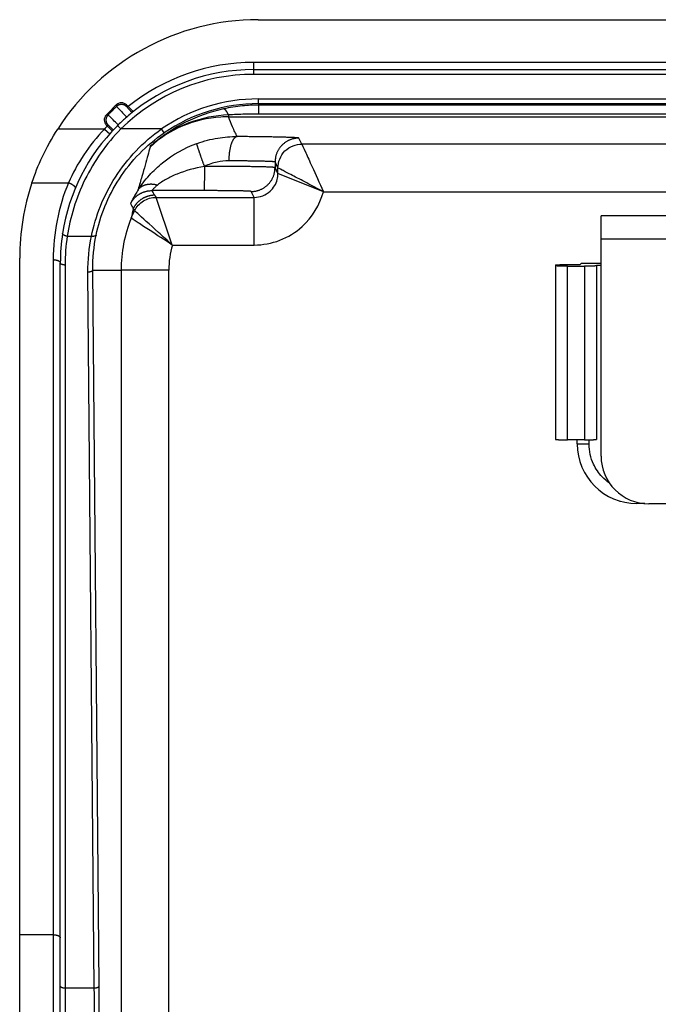
# Model space of a CAD drawing. Extents: x 2100 to 4200, y -2034 to -581.
# Drawn here: x 2696 to 2723, y -786 to -745 of the extents above; entities that cross this region are included whole.
import ezdxf

# ---------------------------------------------------------------- set-up
doc = ezdxf.new("R2010")
doc.units = 0
doc.header["$LTSCALE"] = 30
doc.layers.add('1', color=7, linetype='CONTINUOUS')

msp = doc.modelspace()

# ---------------------------------------------------------------- linework, layer by layer
at = {"layer": '1', "color": 7, "linetype": 'Continuous'}
for p, q in [((2706.043, -744.663), (2887.663, -744.663)), ((2705.853, -746.755), (2705.853, -746.455)), ((2796.161, -746.455), (2705.853, -746.455)), ((2705.853, -746.755), (2887.853, -746.755)), ((2705.853, -746.955), (2705.853, -746.755)), ((2887.853, -746.955), (2705.853, -746.955)), ((2700.592, -748.305), (2700.524, -748.237)), ((2706.053, -747.984), (2887.653, -747.984)), ((2706.053, -748.184), (2706.053, -747.984)), ((2706.053, -748.184), (2706.053, -748.245)), ((2706.053, -748.184), (2887.653, -748.184)), ((2706.053, -748.245), (2706.053, -748.623)), ((2704.797, -748.655), (2704.797, -748.737)), ((2704.797, -748.737), (2888.909, -748.737)), ((2699.676, -749.081), (2699.713, -749.119)), ((2700.288, -749.245), (2700.148, -749.103)), ((2699.595, -749.249), (2697.635, -749.249)), ((2699.595, -749.249), (2699.818, -749.449)), ((2701.989, -749.245), (2700.288, -749.245)), ((2702.102, -749.41), (2701.989, -749.245)), ((2707.872, -749.877), (2707.749, -749.63)), ((2725.608, -749.877), (2707.872, -749.877)), ((2706.749, -750.63), (2706.749, -750.867)), ((2706.872, -750.877), (2706.749, -750.63)), ((2703.801, -750.815), (2703.788, -750.815)), ((2706.872, -751.113), (2706.749, -750.867)), ((2708.773, -751.876), (2706.872, -751.113)), ((2696.557, -751.499), (2698.09, -751.499)), ((2703.784, -751.832), (2701.582, -751.831)), ((2705.872, -752.114), (2705.749, -751.867)), ((2708.773, -751.876), (2725.594, -751.876)), ((2702.442, -754.113), (2701.758, -752.114)), ((2701.758, -752.114), (2705.872, -752.114)), ((2705.872, -754.113), (2705.872, -752.114)), ((2720.416, -753.865), (2720.416, -752.883)), ((2724.543, -752.883), (2720.416, -752.883)), ((2698.038, -753.745), (2699.053, -753.745)), ((2720.416, -762.966), (2720.416, -753.865)), ((2724.561, -753.865), (2720.416, -753.865)), ((2702.442, -754.113), (2705.872, -754.113)), ((2696.043, -783.04), (2696.043, -754.663)), ((2697.446, -754.728), (2697.446, -783.04)), ((2697.746, -785.196), (2697.746, -754.863)), ((2719.583, -754.893), (2719.553, -754.923)), ((2720.416, -754.886), (2719.983, -754.886)), ((2697.946, -754.953), (2697.946, -785.286)), ((2699.17, -785.286), (2698.905, -755.253)), ((2699.37, -785.196), (2699.105, -755.163)), ((2699.105, -755.163), (2700.293, -755.163)), ((2702.293, -755.163), (2700.293, -755.163)), ((2700.293, -755.163), (2700.293, -786.636)), ((2702.293, -786.636), (2702.293, -755.163)), ((2718.508, -754.948), (2718.508, -754.989)), ((2718.508, -754.989), (2718.508, -762.272)), ((2719.008, -762.281), (2719.008, -754.998)), ((2719.008, -754.998), (2719.722, -754.998)), ((2719.722, -754.998), (2719.722, -762.281)), ((2720.222, -754.958), (2720.416, -754.958)), ((2720.222, -754.958), (2720.222, -754.989)), ((2720.222, -754.989), (2720.222, -762.272)), ((2719.722, -762.281), (2719.008, -762.281)), ((2719.418, -762.457), (2719.418, -762.281)), ((2719.918, -762.466), (2719.918, -762.28)), ((2721.918, -764.901), (2721.918, -764.957)), ((2722.251, -764.957), (2721.918, -764.957)), ((2728.786, -764.966), (2722.416, -764.966)), ((2722.416, -764.966), (2722.416, -764.966)), ((2697.446, -783.04), (2696.043, -783.04)), ((2696.043, -787.54), (2696.043, -783.04)), ((2697.446, -783.04), (2697.446, -787.481)), ((2697.746, -787.482), (2697.746, -785.196)), ((2699.17, -785.286), (2697.946, -785.286)), ((2697.946, -785.286), (2697.946, -787.485))]:
    msp.add_line(p, q, dxfattribs=at)
for points in [[(2700.522, -748.308), (2700.512, -748.298, 0.012524), (2700.501, -748.289, 0.011919), (2700.49, -748.28, 0.011747), (2700.478, -748.272, 0.012221), (2700.465, -748.263, 0.012445), (2700.452, -748.256, 0.01259), (2700.439, -748.249, 0.012684), (2700.424, -748.243, 0.012876), (2700.41, -748.237, 0.012979), (2700.395, -748.232, 0.013113), (2700.379, -748.228, 0.013179), (2700.364, -748.225, 0.01327), (2700.348, -748.223, 0.01332), (2700.332, -748.221, 0.013386), (2700.316, -748.22, 0.013376), (2700.299, -748.22, 0.013313), (2700.283, -748.221, 0.013387), (2700.267, -748.223, 0.013553), (2700.252, -748.226, 0.013207), (2700.236, -748.23, 0.012408), (2700.221, -748.234, 0.013358), (2700.206, -748.239, 0.015374), (2700.191, -748.245, 0.012082), (2700.178, -748.251, 0.00522), (2700.166, -748.257, 0.015853), (2700.151, -748.266, 0.02655), (2700.131, -748.281, 0.013577), (2700.106, -748.301, 0.007452)], [(2699.741, -748.661), (2699.732, -748.672, 0.012607), (2699.723, -748.683, 0.01199), (2699.714, -748.695, 0.011815), (2699.706, -748.707, 0.012299), (2699.698, -748.72, 0.012527), (2699.691, -748.733, 0.012674), (2699.684, -748.747, 0.01277), (2699.678, -748.762, 0.012967), (2699.673, -748.777, 0.013071), (2699.669, -748.792, 0.013208), (2699.665, -748.808, 0.013276), (2699.662, -748.823, 0.013369), (2699.66, -748.839, 0.01342), (2699.659, -748.856, 0.013487), (2699.659, -748.872, 0.013476), (2699.659, -748.888, 0.013413), (2699.661, -748.904, 0.013487), (2699.663, -748.92, 0.013652), (2699.667, -748.936, 0.013304), (2699.671, -748.952, 0.012499), (2699.675, -748.967, 0.013453), (2699.681, -748.982, 0.015475), (2699.688, -748.996, 0.012166), (2699.694, -749.01, 0.005269), (2699.701, -749.022, 0.015948), (2699.71, -749.036, 0.026698), (2699.725, -749.055, 0.01366), (2699.747, -749.08, 0.007501)], [(2704.797, -748.655), (2704.789, -748.639, 0.002775), (2704.782, -748.623, 0.002874), (2704.774, -748.608, 0.003013), (2704.766, -748.593, 0.003204), (2704.758, -748.579, 0.003406), (2704.751, -748.565, 0.003615), (2704.743, -748.552, 0.003853), (2704.735, -748.539, 0.004116), (2704.728, -748.527, 0.004415), (2704.72, -748.515, 0.00474), (2704.712, -748.504, 0.005113), (2704.705, -748.493, 0.005518), (2704.697, -748.483, 0.005996), (2704.69, -748.473, 0.006525), (2704.683, -748.464, 0.00712), (2704.675, -748.456, 0.007737), (2704.668, -748.448, 0.008585), (2704.661, -748.441, 0.009636), (2704.654, -748.435, 0.01041), (2704.647, -748.429, 0.010746), (2704.64, -748.424, 0.013076), (2704.633, -748.419, 0.01741), (2704.627, -748.416, 0.015125), (2704.62, -748.412, 0.005935), (2704.615, -748.41, 0.023781), (2704.608, -748.408, 0.049157), (2704.598, -748.407, 0.027829), (2704.585, -748.406, 0.015589)], [(2703.788, -750.815), (2703.772, -750.77, -0.000284), (2703.756, -750.725, -0.000271), (2703.739, -750.679, -0.000269), (2703.723, -750.632, -0.000284), (2703.706, -750.586, -0.000295), (2703.69, -750.539, -0.000306), (2703.673, -750.492, -0.000318), (2703.657, -750.446, -0.000335), (2703.641, -750.4, -0.000353), (2703.625, -750.355, -0.000375), (2703.61, -750.31, -0.0004), (2703.595, -750.267, -0.00043), (2703.581, -750.226, -0.000467), (2703.568, -750.186, -0.00051), (2703.555, -750.147, -0.000561), (2703.543, -750.111, -0.00062), (2703.531, -750.077, -0.000703), (2703.521, -750.045, -0.000811), (2703.511, -750.015, -0.000921), (2703.502, -749.988, -0.001011), (2703.495, -749.964, -0.001303), (2703.488, -749.942, -0.001876), (2703.482, -749.922, -0.00194), (2703.477, -749.905, -0.001007), (2703.473, -749.892, -0.003653), (2703.47, -749.879, -0.012141), (2703.468, -749.868, -0.015461), (2703.467, -749.857, -0.016246)], [(2705.163, -749.565), (2705.146, -749.567, 0.035785), (2705.129, -749.572, 0.032511), (2705.112, -749.578, 0.029805), (2705.094, -749.588, 0.028355), (2705.077, -749.6, 0.025779), (2705.059, -749.614, 0.023136), (2705.042, -749.632, 0.02046), (2705.024, -749.652, 0.01831), (2705.007, -749.675, 0.0162), (2704.99, -749.701, 0.014502), (2704.974, -749.73, 0.012916), (2704.958, -749.761, 0.011655), (2704.942, -749.795, 0.010508), (2704.927, -749.831, 0.009593), (2704.913, -749.87, 0.008737), (2704.9, -749.911, 0.008016), (2704.887, -749.953, 0.007458), (2704.875, -749.998, 0.007049), (2704.865, -750.044, 0.006442), (2704.855, -750.091, 0.005743), (2704.846, -750.138, 0.005884), (2704.838, -750.188, 0.006454), (2704.831, -750.239, 0.004873), (2704.825, -750.287, 0.00208), (2704.82, -750.331, 0.006136), (2704.816, -750.387, 0.009867), (2704.813, -750.472, 0.004947), (2704.81, -750.582, 0.002704)], [(2707.749, -749.63), (2707.745, -749.628, 0.172739), (2707.735, -749.625, 0.036732), (2707.718, -749.622, 0.014845), (2707.696, -749.619, 0.008317), (2707.667, -749.617, 0.005165), (2707.633, -749.614, 0.003562), (2707.591, -749.611, 0.002574), (2707.543, -749.609, 0.00198), (2707.489, -749.606, 0.001554), (2707.428, -749.603, 0.001268), (2707.36, -749.601, 0.001046), (2707.287, -749.598, 0.000888), (2707.207, -749.596, 0.000759), (2707.121, -749.593, 0.000663), (2707.03, -749.591, 0.00058), (2706.932, -749.588, 0.000514), (2706.83, -749.586, 0.000464), (2706.722, -749.584, 0.000427), (2706.61, -749.582, 0.000378), (2706.493, -749.58, 0.000327), (2706.373, -749.578, 0.00033), (2706.248, -749.576, 0.000356), (2706.116, -749.574, 0.000257), (2705.989, -749.573, 0.000099), (2705.873, -749.572, 0.000323), (2705.72, -749.57, 0.000498), (2705.48, -749.568, 0.000233), (2705.163, -749.565, 0.000122)], [(2707.749, -749.63), (2707.701, -749.631, 0.012801), (2707.653, -749.635, 0.012154), (2707.604, -749.641, 0.011972), (2707.554, -749.649, 0.012479), (2707.505, -749.66, 0.012718), (2707.455, -749.674, 0.012873), (2707.405, -749.691, 0.012975), (2707.356, -749.711, 0.013182), (2707.308, -749.733, 0.013292), (2707.26, -749.758, 0.013436), (2707.213, -749.786, 0.013508), (2707.168, -749.816, 0.013606), (2707.124, -749.85, 0.013661), (2707.082, -749.885, 0.013731), (2707.042, -749.923, 0.013721), (2707.004, -749.963, 0.013658), (2706.968, -750.005, 0.013731), (2706.935, -750.049, 0.013897), (2706.904, -750.095, 0.013543), (2706.877, -750.141, 0.012726), (2706.851, -750.189, 0.013686), (2706.829, -750.238, 0.015726), (2706.81, -750.288, 0.012377), (2706.793, -750.336, 0.005392), (2706.779, -750.38, 0.016187), (2706.768, -750.436, 0.027069), (2706.758, -750.52, 0.01387), (2706.749, -750.63, 0.007626)], [(2706.749, -750.63), (2706.746, -750.628, 0.172712), (2706.738, -750.626, 0.036713), (2706.726, -750.624, 0.014836), (2706.709, -750.622, 0.008312), (2706.688, -750.62, 0.005161), (2706.662, -750.618, 0.00356), (2706.63, -750.616, 0.002572), (2706.595, -750.614, 0.001979), (2706.554, -750.612, 0.001553), (2706.508, -750.61, 0.001267), (2706.458, -750.608, 0.001046), (2706.402, -750.606, 0.000887), (2706.342, -750.604, 0.000758), (2706.278, -750.602, 0.000663), (2706.209, -750.601, 0.00058), (2706.137, -750.599, 0.000514), (2706.06, -750.597, 0.000463), (2705.979, -750.596, 0.000426), (2705.894, -750.594, 0.000378), (2705.807, -750.593, 0.000327), (2705.717, -750.591, 0.00033), (2705.623, -750.59, 0.000356), (2705.524, -750.588, 0.000257), (2705.429, -750.587, 0.000099), (2705.342, -750.586, 0.000322), (2705.227, -750.585, 0.000497), (2705.047, -750.584, 0.000233), (2704.81, -750.582, 0.000122)], [(2703.784, -751.832), (2703.785, -751.83, 0.122641), (2703.786, -751.826, 0.025814), (2703.786, -751.819, 0.010791), (2703.787, -751.81, 0.006263), (2703.788, -751.798, 0.00395), (2703.789, -751.783, 0.002753), (2703.79, -751.765, 0.002005), (2703.791, -751.745, 0.00156), (2703.792, -751.722, 0.001233), (2703.792, -751.696, 0.001016), (2703.793, -751.667, 0.000845), (2703.794, -751.636, 0.000724), (2703.795, -751.602, 0.000625), (2703.795, -751.565, 0.000551), (2703.796, -751.527, 0.000488), (2703.797, -751.486, 0.000437), (2703.797, -751.443, 0.000399), (2703.798, -751.399, 0.000371), (2703.799, -751.353, 0.000335), (2703.799, -751.306, 0.000295), (2703.799, -751.258, 0.0003), (2703.8, -751.209, 0.000326), (2703.8, -751.158, 0.000245), (2703.801, -751.109, 0.000104), (2703.801, -751.065, 0.000306), (2703.801, -751.009, 0.000489), (2703.801, -750.925, 0.000244), (2703.801, -750.815, 0.000133)], [(2706.749, -750.867), (2706.744, -750.864, 0.184976), (2706.733, -750.862, 0.031846), (2706.714, -750.859, 0.01242), (2706.688, -750.857, 0.006966), (2706.654, -750.854, 0.004303), (2706.613, -750.852, 0.00296), (2706.563, -750.849, 0.002135), (2706.505, -750.846, 0.001648), (2706.439, -750.844, 0.001295), (2706.365, -750.841, 0.001062), (2706.283, -750.839, 0.000879), (2706.193, -750.837, 0.00075), (2706.095, -750.834, 0.000646), (2705.991, -750.832, 0.000568), (2705.879, -750.83, 0.000501), (2705.762, -750.828, 0.000448), (2705.639, -750.826, 0.000408), (2705.51, -750.825, 0.000379), (2705.377, -750.823, 0.00034), (2705.241, -750.822, 0.000299), (2705.102, -750.82, 0.000304), (2704.958, -750.819, 0.00033), (2704.809, -750.818, 0.000246), (2704.668, -750.817, 0.000104), (2704.539, -750.817, 0.000308), (2704.375, -750.816, 0.000489), (2704.126, -750.815, 0.000243), (2703.801, -750.815, 0.000132)], [(2705.749, -751.867), (2705.796, -751.866, 0.012802), (2705.845, -751.862, 0.012154), (2705.894, -751.856, 0.011972), (2705.943, -751.848, 0.012479), (2705.993, -751.836, 0.012718), (2706.043, -751.822, 0.012873), (2706.092, -751.806, 0.012975), (2706.141, -751.786, 0.013182), (2706.19, -751.764, 0.013291), (2706.238, -751.739, 0.013436), (2706.285, -751.711, 0.013508), (2706.33, -751.68, 0.013606), (2706.374, -751.647, 0.01366), (2706.416, -751.612, 0.01373), (2706.456, -751.574, 0.013721), (2706.494, -751.534, 0.013657), (2706.529, -751.492, 0.013731), (2706.563, -751.448, 0.013896), (2706.593, -751.402, 0.013543), (2706.621, -751.356, 0.012726), (2706.646, -751.308, 0.013686), (2706.668, -751.259, 0.015725), (2706.688, -751.209, 0.012376), (2706.705, -751.16, 0.005392), (2706.718, -751.117, 0.016186), (2706.73, -751.061, 0.027068), (2706.74, -750.977, 0.013869), (2706.749, -750.867, 0.007625)], [(2698.09, -751.499), (2698.105, -751.504, -0.006078), (2698.12, -751.509, -0.005639), (2698.135, -751.515, -0.005505), (2698.15, -751.522, -0.005785), (2698.165, -751.529, -0.005941), (2698.181, -751.536, -0.006088), (2698.196, -751.544, -0.00624), (2698.211, -751.552, -0.006494), (2698.226, -751.561, -0.006742), (2698.241, -751.57, -0.00706), (2698.255, -751.579, -0.007404), (2698.269, -751.588, -0.007823), (2698.282, -751.598, -0.008306), (2698.294, -751.608, -0.008873), (2698.306, -751.618, -0.009517), (2698.317, -751.629, -0.010208), (2698.327, -751.639, -0.011167), (2698.336, -751.649, -0.012338), (2698.344, -751.659, -0.013308), (2698.351, -751.669, -0.013811), (2698.357, -751.678, -0.016441), (2698.361, -751.688, -0.021154), (2698.365, -751.697, -0.019109), (2698.368, -751.705, -0.009366), (2698.371, -751.713, -0.028465), (2698.371, -751.722, -0.056817), (2698.37, -751.734, -0.033493), (2698.367, -751.749, -0.019396)], [(2701.008, -751.798), (2701.022, -751.778, -0.013073), (2701.038, -751.759, -0.012684), (2701.055, -751.74, -0.012493), (2701.073, -751.722, -0.012637), (2701.092, -751.704, -0.012604), (2701.113, -751.687, -0.012495), (2701.134, -751.672, -0.012327), (2701.157, -751.656, -0.012192), (2701.181, -751.642, -0.011983), (2701.205, -751.629, -0.011781), (2701.231, -751.617, -0.011523), (2701.258, -751.606, -0.011275), (2701.285, -751.596, -0.011001), (2701.314, -751.586, -0.010749), (2701.343, -751.578, -0.010433), (2701.373, -751.572, -0.0101), (2701.404, -751.566, -0.009886), (2701.435, -751.561, -0.009774), (2701.467, -751.558, -0.009247), (2701.499, -751.556, -0.00845), (2701.531, -751.554, -0.008969), (2701.564, -751.554, -0.010207), (2701.598, -751.556, -0.007678), (2701.63, -751.558, -0.002969), (2701.659, -751.56, -0.010127), (2701.697, -751.565, -0.016508), (2701.754, -751.576, -0.007997), (2701.828, -751.592, -0.004253)], [(2700.695, -752.369), (2700.712, -752.338, -0.008969), (2700.73, -752.308, -0.00875), (2700.749, -752.278, -0.008682), (2700.769, -752.249, -0.008858), (2700.79, -752.22, -0.008943), (2700.813, -752.192, -0.008991), (2700.837, -752.165, -0.009024), (2700.861, -752.138, -0.009091), (2700.887, -752.112, -0.009127), (2700.914, -752.087, -0.009173), (2700.942, -752.063, -0.009194), (2700.971, -752.039, -0.009222), (2701.001, -752.017, -0.009243), (2701.032, -751.996, -0.009273), (2701.063, -751.976, -0.009257), (2701.096, -751.958, -0.009208), (2701.128, -751.94, -0.009273), (2701.162, -751.924, -0.009424), (2701.196, -751.909, -0.009171), (2701.23, -751.895, -0.008594), (2701.265, -751.883, -0.009364), (2701.3, -751.872, -0.010964), (2701.336, -751.862, -0.008476), (2701.371, -751.854, -0.003311), (2701.402, -751.847, -0.011519), (2701.442, -751.841, -0.019567), (2701.502, -751.836, -0.009788), (2701.582, -751.831, -0.005278)], [(2701.702, -752.027), (2701.666, -752.027, 0.009166), (2701.631, -752.029, 0.008932), (2701.595, -752.033, 0.00886), (2701.559, -752.037, 0.009048), (2701.523, -752.043, 0.009138), (2701.486, -752.05, 0.00919), (2701.45, -752.059, 0.009225), (2701.414, -752.069, 0.009297), (2701.379, -752.081, 0.009335), (2701.343, -752.093, 0.009384), (2701.308, -752.108, 0.009408), (2701.273, -752.123, 0.009438), (2701.239, -752.14, 0.009459), (2701.206, -752.159, 0.00949), (2701.173, -752.178, 0.009475), (2701.141, -752.199, 0.009425), (2701.11, -752.221, 0.00949), (2701.08, -752.244, 0.009643), (2701.051, -752.268, 0.009386), (2701.022, -752.293, 0.008797), (2700.995, -752.319, 0.009579), (2700.969, -752.346, 0.011207), (2700.944, -752.375, 0.008671), (2700.92, -752.403, 0.003404), (2700.9, -752.428, 0.011764), (2700.877, -752.462, 0.01997), (2700.844, -752.515, 0.01), (2700.804, -752.586, 0.005396)], [(2705.749, -751.867), (2705.746, -751.865, 0.184939), (2705.738, -751.863, 0.031827), (2705.726, -751.862, 0.012411), (2705.708, -751.86, 0.006961), (2705.686, -751.858, 0.0043), (2705.658, -751.857, 0.002958), (2705.625, -751.855, 0.002133), (2705.586, -751.853, 0.001647), (2705.542, -751.851, 0.001295), (2705.493, -751.85, 0.001061), (2705.438, -751.848, 0.000879), (2705.378, -751.847, 0.00075), (2705.313, -751.845, 0.000645), (2705.243, -751.844, 0.000568), (2705.169, -751.842, 0.000501), (2705.091, -751.841, 0.000448), (2705.009, -751.84, 0.000408), (2704.923, -751.839, 0.000378), (2704.834, -751.838, 0.00034), (2704.743, -751.837, 0.000299), (2704.651, -751.836, 0.000303), (2704.555, -751.835, 0.000329), (2704.456, -751.834, 0.000246), (2704.361, -751.834, 0.000104), (2704.276, -751.833, 0.000307), (2704.166, -751.833, 0.000489), (2704, -751.832, 0.000243), (2703.784, -751.832, 0.000132)], [(2698.038, -753.745), (2698.029, -753.744, -0.005956), (2698.019, -753.742, -0.005619), (2698.009, -753.74, -0.005543), (2697.999, -753.738, -0.005837), (2697.988, -753.736, -0.006027), (2697.978, -753.733, -0.006206), (2697.968, -753.731, -0.006396), (2697.958, -753.727, -0.006678), (2697.948, -753.724, -0.006961), (2697.938, -753.72, -0.007307), (2697.928, -753.716, -0.007683), (2697.919, -753.712, -0.008127), (2697.91, -753.708, -0.008637), (2697.902, -753.703, -0.009223), (2697.894, -753.699, -0.009879), (2697.886, -753.694, -0.01057), (2697.879, -753.689, -0.011522), (2697.872, -753.684, -0.012678), (2697.867, -753.679, -0.013569), (2697.861, -753.673, -0.013953), (2697.856, -753.668, -0.016486), (2697.852, -753.663, -0.021034), (2697.849, -753.658, -0.018601), (2697.846, -753.653, -0.008788), (2697.844, -753.648, -0.027353), (2697.842, -753.643, -0.053237), (2697.841, -753.635, -0.030426), (2697.841, -753.625, -0.017366)], [(2699.248, -753.697), (2699.247, -753.701, -0.026783), (2699.245, -753.705, -0.02501), (2699.243, -753.709, -0.023725), (2699.241, -753.712, -0.023352), (2699.238, -753.716, -0.022201), (2699.235, -753.719, -0.020834), (2699.231, -753.723, -0.019283), (2699.226, -753.726, -0.017952), (2699.222, -753.729, -0.016501), (2699.216, -753.732, -0.015246), (2699.211, -753.735, -0.013982), (2699.205, -753.737, -0.012916), (2699.198, -753.74, -0.011894), (2699.191, -753.742, -0.011043), (2699.184, -753.744, -0.010204), (2699.176, -753.745, -0.009468), (2699.168, -753.747, -0.008894), (2699.16, -753.748, -0.008473), (2699.152, -753.749, -0.00778), (2699.143, -753.75, -0.006952), (2699.134, -753.75, -0.007158), (2699.125, -753.751, -0.007889), (2699.116, -753.751, -0.005919), (2699.107, -753.751, -0.002457), (2699.099, -753.75, -0.007505), (2699.089, -753.75, -0.012019), (2699.073, -753.748, -0.005929), (2699.053, -753.745, -0.003206)], [(2697.446, -754.728), (2697.46, -754.728, -0.005766), (2697.474, -754.728, -0.005495), (2697.489, -754.729, -0.005454), (2697.504, -754.73, -0.005749), (2697.519, -754.732, -0.005955), (2697.534, -754.734, -0.006149), (2697.549, -754.736, -0.006358), (2697.564, -754.739, -0.006651), (2697.578, -754.742, -0.006951), (2697.592, -754.745, -0.007308), (2697.606, -754.749, -0.007698), (2697.62, -754.753, -0.008151), (2697.633, -754.757, -0.00867), (2697.646, -754.762, -0.009262), (2697.658, -754.767, -0.009919), (2697.669, -754.773, -0.010605), (2697.68, -754.778, -0.011548), (2697.69, -754.784, -0.01269), (2697.699, -754.79, -0.01354), (2697.707, -754.797, -0.01387), (2697.715, -754.803, -0.01635), (2697.722, -754.81, -0.020816), (2697.727, -754.817, -0.018235), (2697.732, -754.823, -0.008436), (2697.737, -754.829, -0.026744), (2697.74, -754.836, -0.051629), (2697.743, -754.848, -0.029128), (2697.746, -754.863, -0.016516)], [(2697.946, -754.953), (2697.936, -754.953, -0.005764), (2697.926, -754.952, -0.005493), (2697.917, -754.952, -0.005452), (2697.907, -754.951, -0.005747), (2697.897, -754.95, -0.005953), (2697.887, -754.949, -0.006148), (2697.877, -754.947, -0.006356), (2697.867, -754.945, -0.00665), (2697.857, -754.943, -0.006949), (2697.848, -754.941, -0.007307), (2697.839, -754.939, -0.007696), (2697.829, -754.936, -0.008149), (2697.821, -754.933, -0.008668), (2697.812, -754.93, -0.00926), (2697.804, -754.926, -0.009918), (2697.797, -754.923, -0.010603), (2697.79, -754.919, -0.011546), (2697.783, -754.915, -0.012688), (2697.777, -754.911, -0.013538), (2697.771, -754.907, -0.013869), (2697.766, -754.902, -0.016349), (2697.762, -754.898, -0.020816), (2697.758, -754.893, -0.018235), (2697.755, -754.889, -0.008436), (2697.752, -754.885, -0.026746), (2697.75, -754.88, -0.051637), (2697.747, -754.873, -0.029135), (2697.746, -754.863, -0.016519)], [(2718.508, -754.948), (2718.509, -754.947, -0.27978), (2718.512, -754.946, -0.044918), (2718.516, -754.945, -0.016323), (2718.522, -754.945, -0.008708), (2718.53, -754.944, -0.005257), (2718.54, -754.943, -0.003563), (2718.551, -754.942, -0.002544), (2718.565, -754.942, -0.00194), (2718.58, -754.941, -0.001514), (2718.597, -754.94, -0.001229), (2718.616, -754.94, -0.001011), (2718.636, -754.939, -0.000855), (2718.659, -754.938, -0.00073), (2718.682, -754.938, -0.000636), (2718.708, -754.937, -0.000557), (2718.735, -754.936, -0.000493), (2718.763, -754.936, -0.000444), (2718.792, -754.935, -0.000408), (2718.823, -754.935, -0.000363), (2718.854, -754.934, -0.000315), (2718.887, -754.934, -0.000316), (2718.92, -754.933, -0.00034), (2718.956, -754.933, -0.000248), (2718.989, -754.933, -0.000099), (2719.02, -754.932, -0.000308), (2719.06, -754.932, -0.000476), (2719.123, -754.931, -0.000227), (2719.205, -754.931, -0.00012)], [(2719.205, -754.931), (2719.223, -754.931, 0.0002), (2719.242, -754.931, 0.000199), (2719.26, -754.931, 0.000204), (2719.279, -754.93, 0.000217), (2719.297, -754.93, 0.000229), (2719.314, -754.93, 0.000241), (2719.332, -754.93, 0.000255), (2719.349, -754.93, 0.000272), (2719.366, -754.929, 0.000291), (2719.382, -754.929, 0.000313), (2719.398, -754.929, 0.000339), (2719.413, -754.929, 0.000368), (2719.427, -754.928, 0.000404), (2719.441, -754.928, 0.000446), (2719.454, -754.928, 0.000496), (2719.467, -754.927, 0.000552), (2719.478, -754.927, 0.000631), (2719.489, -754.927, 0.000735), (2719.499, -754.927, 0.000838), (2719.509, -754.926, 0.000921), (2719.517, -754.926, 0.001198), (2719.524, -754.925, 0.001753), (2719.531, -754.925, 0.001792), (2719.537, -754.925, 0.000859), (2719.541, -754.924, 0.003414), (2719.546, -754.924, 0.011531), (2719.549, -754.923, 0.014363), (2719.553, -754.923, 0.014607)], [(2719.983, -754.886), (2719.962, -754.886, 0.000239), (2719.94, -754.886, 0.000234), (2719.919, -754.887, 0.000234), (2719.898, -754.887, 0.000244), (2719.876, -754.887, 0.000253), (2719.855, -754.887, 0.000262), (2719.835, -754.887, 0.000273), (2719.814, -754.887, 0.000286), (2719.794, -754.887, 0.000302), (2719.775, -754.887, 0.00032), (2719.756, -754.888, 0.000343), (2719.738, -754.888, 0.000368), (2719.721, -754.888, 0.000401), (2719.705, -754.888, 0.000438), (2719.69, -754.889, 0.000484), (2719.675, -754.889, 0.000535), (2719.662, -754.889, 0.000609), (2719.65, -754.89, 0.000701), (2719.639, -754.89, 0.000801), (2719.629, -754.89, 0.000884), (2719.62, -754.89, 0.001135), (2719.612, -754.891, 0.00162), (2719.605, -754.891, 0.001704), (2719.599, -754.891, 0.000945), (2719.594, -754.892, 0.003188), (2719.59, -754.892, 0.010478), (2719.586, -754.893, 0.013625), (2719.583, -754.893, 0.014897)], [(2699.105, -755.163), (2699.105, -755.167, -0.027984), (2699.104, -755.171, -0.025939), (2699.103, -755.176, -0.024515), (2699.101, -755.18, -0.024174), (2699.099, -755.184, -0.022941), (2699.096, -755.189, -0.021475), (2699.092, -755.193, -0.019811), (2699.088, -755.198, -0.018405), (2699.084, -755.202, -0.016868), (2699.079, -755.206, -0.015557), (2699.073, -755.21, -0.014237), (2699.067, -755.215, -0.013138), (2699.06, -755.218, -0.012085), (2699.053, -755.222, -0.011216), (2699.046, -755.226, -0.010365), (2699.038, -755.229, -0.009623), (2699.029, -755.232, -0.009047), (2699.021, -755.235, -0.008625), (2699.012, -755.238, -0.00794), (2699.002, -755.241, -0.007118), (2698.993, -755.243, -0.007332), (2698.983, -755.245, -0.008081), (2698.973, -755.247, -0.006118), (2698.964, -755.248, -0.002605), (2698.955, -755.25, -0.007736), (2698.944, -755.251, -0.012473), (2698.927, -755.252, -0.00625), (2698.905, -755.253, -0.003412)], [(2719.008, -754.998), (2718.984, -754.998, -0.000224), (2718.96, -754.998, -0.000214), (2718.936, -754.998, -0.000213), (2718.911, -754.998, -0.000225), (2718.886, -754.998, -0.000234), (2718.861, -754.997, -0.000243), (2718.837, -754.997, -0.000253), (2718.812, -754.997, -0.000267), (2718.788, -754.997, -0.000282), (2718.764, -754.997, -0.0003), (2718.74, -754.996, -0.000321), (2718.718, -754.996, -0.000346), (2718.696, -754.996, -0.000376), (2718.675, -754.996, -0.000412), (2718.655, -754.995, -0.000456), (2718.636, -754.995, -0.000505), (2718.618, -754.995, -0.000576), (2718.601, -754.994, -0.000668), (2718.586, -754.994, -0.000763), (2718.572, -754.993, -0.000843), (2718.56, -754.993, -0.001096), (2718.548, -754.993, -0.001595), (2718.539, -754.992, -0.001676), (2718.53, -754.992, -0.000882), (2718.524, -754.991, -0.003231), (2718.518, -754.991, -0.011396), (2718.513, -754.99, -0.016389), (2718.508, -754.989, -0.019705)], [(2720.222, -754.989), (2720.221, -754.989, -0.299008), (2720.219, -754.99, -0.039383), (2720.216, -754.99, -0.014097), (2720.212, -754.991, -0.007619), (2720.206, -754.991, -0.004598), (2720.199, -754.992, -0.003118), (2720.191, -754.992, -0.002225), (2720.181, -754.993, -0.001706), (2720.17, -754.993, -0.001333), (2720.158, -754.993, -0.001088), (2720.144, -754.994, -0.000898), (2720.128, -754.994, -0.000764), (2720.112, -754.995, -0.000656), (2720.094, -754.995, -0.000576), (2720.075, -754.995, -0.000508), (2720.055, -754.996, -0.000454), (2720.034, -754.996, -0.000412), (2720.012, -754.996, -0.000382), (2719.989, -754.996, -0.000344), (2719.966, -754.997, -0.000303), (2719.942, -754.997, -0.000306), (2719.918, -754.997, -0.000333), (2719.892, -754.997, -0.000249), (2719.868, -754.997, -0.000106), (2719.847, -754.998, -0.00031), (2719.819, -754.998, -0.000494), (2719.776, -754.998, -0.000246), (2719.722, -754.998, -0.000134)], [(2718.508, -762.272), (2718.509, -762.272, 0.298818), (2718.511, -762.273, 0.039175), (2718.514, -762.273, 0.014016), (2718.518, -762.274, 0.007574), (2718.523, -762.274, 0.004571), (2718.53, -762.275, 0.0031), (2718.539, -762.275, 0.002212), (2718.548, -762.275, 0.001696), (2718.56, -762.276, 0.001325), (2718.572, -762.276, 0.001081), (2718.586, -762.277, 0.000892), (2718.601, -762.277, 0.00076), (2718.618, -762.277, 0.000652), (2718.636, -762.278, 0.000573), (2718.655, -762.278, 0.000505), (2718.675, -762.279, 0.000451), (2718.696, -762.279, 0.00041), (2718.718, -762.279, 0.00038), (2718.74, -762.279, 0.000342), (2718.764, -762.28, 0.000301), (2718.787, -762.28, 0.000305), (2718.812, -762.28, 0.000331), (2718.837, -762.28, 0.000247), (2718.861, -762.28, 0.000105), (2718.883, -762.28, 0.000309), (2718.911, -762.281, 0.000491), (2718.953, -762.281, 0.000245), (2719.008, -762.281, 0.000134)], [(2719.722, -762.281), (2719.745, -762.281, 0.000223), (2719.769, -762.281, 0.000213), (2719.794, -762.281, 0.000211), (2719.819, -762.281, 0.000223), (2719.844, -762.28, 0.000232), (2719.868, -762.28, 0.000241), (2719.893, -762.28, 0.000251), (2719.918, -762.28, 0.000265), (2719.942, -762.28, 0.00028), (2719.966, -762.28, 0.000298), (2719.989, -762.279, 0.000319), (2720.012, -762.279, 0.000344), (2720.034, -762.279, 0.000374), (2720.055, -762.279, 0.00041), (2720.075, -762.278, 0.000453), (2720.094, -762.278, 0.000502), (2720.112, -762.277, 0.000572), (2720.128, -762.277, 0.000664), (2720.144, -762.277, 0.000758), (2720.158, -762.276, 0.000838), (2720.17, -762.276, 0.001089), (2720.181, -762.275, 0.001586), (2720.191, -762.275, 0.001666), (2720.199, -762.275, 0.000877), (2720.206, -762.274, 0.003211), (2720.212, -762.274, 0.011329), (2720.217, -762.273, 0.016296), (2720.222, -762.272, 0.019599)], [(2719.918, -762.466), (2719.894, -762.466, -0.000224), (2719.87, -762.466, -0.000213), (2719.845, -762.466, -0.000212), (2719.82, -762.466, -0.000224), (2719.796, -762.466, -0.000233), (2719.771, -762.466, -0.000242), (2719.746, -762.466, -0.000252), (2719.721, -762.465, -0.000266), (2719.697, -762.465, -0.000281), (2719.673, -762.465, -0.000299), (2719.65, -762.465, -0.00032), (2719.627, -762.464, -0.000345), (2719.605, -762.464, -0.000375), (2719.584, -762.464, -0.000411), (2719.564, -762.464, -0.000455), (2719.545, -762.463, -0.000504), (2719.527, -762.463, -0.000575), (2719.511, -762.462, -0.000666), (2719.495, -762.462, -0.000761), (2719.481, -762.462, -0.000842), (2719.469, -762.461, -0.001094), (2719.458, -762.461, -0.001593), (2719.448, -762.46, -0.001673), (2719.44, -762.46, -0.00088), (2719.433, -762.46, -0.003226), (2719.427, -762.459, -0.011383), (2719.422, -762.458, -0.01638), (2719.418, -762.457, -0.019708)], [(2697.446, -783.04), (2697.46, -783.04, -0.005764), (2697.474, -783.04, -0.005493), (2697.489, -783.041, -0.005452), (2697.504, -783.042, -0.005747), (2697.519, -783.044, -0.005953), (2697.534, -783.046, -0.006147), (2697.549, -783.048, -0.006356), (2697.564, -783.051, -0.006649), (2697.578, -783.054, -0.006948), (2697.592, -783.057, -0.007306), (2697.606, -783.061, -0.007695), (2697.62, -783.065, -0.008148), (2697.633, -783.069, -0.008667), (2697.646, -783.074, -0.009259), (2697.658, -783.079, -0.009916), (2697.669, -783.085, -0.010602), (2697.68, -783.09, -0.011545), (2697.69, -783.096, -0.012686), (2697.699, -783.102, -0.013536), (2697.707, -783.109, -0.013867), (2697.715, -783.115, -0.016347), (2697.722, -783.122, -0.020813), (2697.727, -783.129, -0.018233), (2697.732, -783.135, -0.008435), (2697.737, -783.141, -0.026743), (2697.74, -783.148, -0.051634), (2697.743, -783.16, -0.029134), (2697.746, -783.175, -0.01652)], [(2697.946, -785.286), (2697.936, -785.286, -0.005765), (2697.926, -785.286, -0.005494), (2697.917, -785.285, -0.005453), (2697.907, -785.284, -0.005748), (2697.897, -785.283, -0.005954), (2697.887, -785.282, -0.006149), (2697.877, -785.281, -0.006358), (2697.867, -785.279, -0.006651), (2697.857, -785.277, -0.00695), (2697.848, -785.275, -0.007308), (2697.839, -785.272, -0.007697), (2697.829, -785.269, -0.00815), (2697.821, -785.266, -0.00867), (2697.812, -785.263, -0.009262), (2697.804, -785.26, -0.009919), (2697.797, -785.256, -0.010605), (2697.79, -785.252, -0.011548), (2697.783, -785.248, -0.01269), (2697.777, -785.244, -0.01354), (2697.771, -785.24, -0.01387), (2697.766, -785.236, -0.016351), (2697.762, -785.231, -0.020817), (2697.758, -785.227, -0.018236), (2697.755, -785.222, -0.008436), (2697.752, -785.219, -0.026746), (2697.75, -785.214, -0.051634), (2697.747, -785.206, -0.029131), (2697.746, -785.196, -0.016517)], [(2699.37, -785.196), (2699.369, -785.2, -0.027985), (2699.368, -785.205, -0.02594), (2699.367, -785.209, -0.024516), (2699.365, -785.213, -0.024176), (2699.363, -785.218, -0.022943), (2699.36, -785.222, -0.021477), (2699.357, -785.227, -0.019813), (2699.353, -785.231, -0.018406), (2699.348, -785.235, -0.01687), (2699.343, -785.24, -0.015558), (2699.337, -785.244, -0.014238), (2699.331, -785.248, -0.013139), (2699.325, -785.252, -0.012086), (2699.317, -785.256, -0.011217), (2699.31, -785.259, -0.010365), (2699.302, -785.263, -0.009623), (2699.294, -785.266, -0.009047), (2699.285, -785.269, -0.008625), (2699.276, -785.272, -0.007941), (2699.267, -785.274, -0.007118), (2699.257, -785.276, -0.007332), (2699.247, -785.278, -0.008081), (2699.237, -785.28, -0.006118), (2699.228, -785.282, -0.002605), (2699.219, -785.283, -0.007736), (2699.208, -785.284, -0.012473), (2699.191, -785.285, -0.00625), (2699.17, -785.286, -0.003412)]]:
    msp.add_lwpolyline(points, format="xyb", dxfattribs=at)
msp.add_lwpolyline([(2721.209, -764.857), (2721.209, -764.857), (2721.21, -764.857), (2721.21, -764.857), (2721.21, -764.857), (2721.211, -764.857), (2721.211, -764.857), (2721.212, -764.857), (2721.212, -764.857), (2721.212, -764.857), (2721.213, -764.857), (2721.213, -764.857), (2721.213, -764.857), (2721.214, -764.857), (2721.214, -764.857), (2721.215, -764.857), (2721.215, -764.857), (2721.216, -764.857), (2721.216, -764.857)], dxfattribs=at)
for centre, radius, start, end in [((2706.043, -754.663), 10, 90, 147.2204), ((2705.853, -754.863), 8.407, 90, 128.7419), ((2705.853, -754.863), 7.907, 90, 134.7264), ((2705.853, -754.863), 8.107, 90, 130.2264), ((2705.937, -754.557), 8.603, 132.6482, 136.7659), ((2705.937, -754.557), 8.552, 132.9874, 136.4231), ((2706.053, -755.163), 7.179, 90, 124.4796), ((2706.053, -755.163), 6.979, 90, 124.4796), ((2705.854, -754.863), 8.108, 135.088, 171.2123), ((2705.853, -754.863), 8.407, 136.9089, 138.105), ((2706.043, -754.663), 10, 161.5552, 180), ((2706.053, -755.163), 5.76, 157.8638, 180), ((2705.853, -754.863), 8.107, 171.2156, 180), ((2706.053, -755.163), 3.76, 163.7965, 180), ((2721.918, -762.457), 2.5, 180, 270), ((2722.416, -762.966), 2, 180, 270)]:
    msp.add_arc(centre, radius, start, end, dxfattribs=at)
for points in [[(2700.108, -748.229), (2700.108, -748.253), (2700.107, -748.277), (2700.106, -748.301)], [(2700.524, -748.237), (2700.407, -748.121), (2700.229, -748.118), (2700.108, -748.229)], [(2700.522, -748.308), (2700.523, -748.284), (2700.523, -748.261), (2700.524, -748.237)], [(2700.592, -748.305), (2700.712, -748.426), (2700.803, -748.52), (2700.801, -748.522)], [(2887.653, -748.245), (2827.12, -748.245), (2766.586, -748.245), (2706.053, -748.245)], [(2699.669, -748.664), (2699.555, -748.785), (2699.558, -748.964), (2699.675, -749.081)], [(2699.741, -748.661), (2699.717, -748.662), (2699.693, -748.663), (2699.669, -748.664)], [(2887.653, -748.623), (2827.12, -748.623), (2766.586, -748.623), (2706.053, -748.623)], [(2699.675, -749.081), (2699.699, -749.081), (2699.723, -749.081), (2699.747, -749.08)], [(2699.929, -749.328), (2699.927, -749.33), (2699.833, -749.239), (2699.713, -749.119)], [(2700.53, -748.75), (2700.409, -748.855), (2700.291, -748.963), (2700.177, -749.075)], [(2696.557, -751.499), (2696.79, -750.799), (2697.134, -750.028), (2697.635, -749.249)], [(2701.631, -749.864), (2701.591, -749.899), (2701.542, -749.941), (2701.493, -749.983)], [(2703.467, -749.857), (2703.472, -749.855), (2703.478, -749.853), (2703.483, -749.851)], [(2706.872, -750.877), (2706.872, -750.641), (2707.068, -750.079), (2707.643, -749.877), (2707.872, -749.877)], [(2703.801, -750.815), (2703.797, -750.812), (2703.792, -750.813), (2703.788, -750.815)], [(2708.773, -751.876), (2708.536, -751.752), (2708.064, -751.505), (2707.444, -751.178), (2707.001, -750.945), (2706.874, -750.881), (2706.872, -750.877)], [(2706.872, -751.113), (2706.872, -751.034), (2706.872, -750.956), (2706.872, -750.877)], [(2698.09, -751.499), (2697.662, -752.529), (2697.446, -753.629), (2697.446, -754.728)], [(2701.582, -751.831), (2701.621, -751.896), (2701.661, -751.962), (2701.702, -752.027)], [(2701.702, -752.027), (2701.72, -752.056), (2701.738, -752.085), (2701.758, -752.114)], [(2700.695, -752.369), (2700.731, -752.441), (2700.767, -752.513), (2700.804, -752.586)], [(2700.861, -752.673), (2700.938, -752.515), (2701.203, -752.215), (2701.576, -752.114), (2701.758, -752.114)], [(2700.804, -752.586), (2700.775, -752.71), (2700.746, -752.844), (2700.717, -752.992)], [(2700.717, -752.992), (2700.761, -752.885), (2700.809, -752.779), (2700.861, -752.673)], [(2700.861, -752.673), (2700.841, -752.644), (2700.822, -752.615), (2700.804, -752.586)], [(2698.038, -753.745), (2697.977, -754.145), (2697.946, -754.549), (2697.946, -754.953)], [(2698.905, -755.253), (2698.901, -754.748), (2698.95, -754.242), (2699.053, -753.745)], [(2699.105, -755.163), (2699.101, -754.672), (2699.149, -754.18), (2699.248, -753.697)], [(2699.179, -787.485), (2699.179, -786.725), (2699.176, -785.965), (2699.17, -785.286)], [(2699.379, -787.483), (2699.379, -786.692), (2699.376, -785.902), (2699.37, -785.196)]]:
    msp.add_open_spline(points, degree=3, dxfattribs=at)
for points, knots in [([(2700.106, -748.301), (2700.106, -748.303), (2700.143, -748.345), (2700.296, -748.507), (2700.447, -748.665), (2700.53, -748.75)], [2, 2, 2, 2, 2.582516, 3.165026, 3.741555, 3.741555, 3.741555, 3.741555]), ([(2700.757, -748.557), (2700.723, -748.523), (2700.642, -748.439), (2700.547, -748.34), (2700.522, -748.31), (2700.522, -748.308)], [2.804692, 2.804692, 2.804692, 2.804692, 3.165105, 3.747615, 4.330131, 4.330131, 4.330131, 4.330131]), ([(2706.053, -748.245), (2705.831, -748.245), (2705.335, -748.269), (2704.847, -748.347), (2704.585, -748.406)], [2, 2, 2, 2, 2.644201, 3.444643, 3.444643, 3.444643, 3.444643]), ([(2700.177, -749.075), (2700.097, -748.997), (2699.945, -748.849), (2699.786, -748.698), (2699.744, -748.662), (2699.741, -748.661)], [2.616149, 2.616149, 2.616149, 2.616149, 3.164956, 3.747414, 4.329885, 4.329885, 4.329885, 4.329885]), ([(2700.617, -748.673), (2700.611, -748.678), (2700.601, -748.687), (2700.585, -748.701), (2700.571, -748.713), (2700.558, -748.725), (2700.549, -748.733), (2700.542, -748.739), (2700.536, -748.744), (2700.532, -748.748), (2700.53, -748.75)], [0, 0, 0, 0, 0.215815, 0.369218, 0.553098, 0.697551, 0.802762, 0.868531, 0.923344, 1, 1, 1, 1]), ([(2704.797, -748.737), (2704.689, -748.737), (2704.581, -748.74), (2703.927, -748.783), (2702.846, -749.034), (2701.904, -749.622), (2701.518, -750.007)], [2, 2, 2, 2, 2.729525, 2.729525, 6.419365, 10.109206, 10.109206, 10.109206, 10.109206]), ([(2704.797, -748.655), (2704.244, -748.679), (2703.678, -748.791), (2702.602, -749.197), (2702.091, -749.489), (2701.641, -749.858)], [2, 2, 2, 2, 3.951257, 3.951257, 5.871063, 5.871063, 5.871063, 5.871063]), ([(2704.585, -748.406), (2704.032, -748.527), (2703.499, -748.717), (2702.508, -749.21), (2702.048, -749.513), (2701.645, -749.878)], [2, 2, 2, 2, 3.951257, 3.951257, 5.871063, 5.871063, 5.871063, 5.871063]), ([(2706.053, -748.623), (2705.863, -748.623), (2705.439, -748.628), (2705.021, -748.644), (2704.797, -748.655)], [2, 2, 2, 2, 2.644201, 3.444643, 3.444643, 3.444643, 3.444643]), ([(2705.163, -749.565), (2705.129, -749.501), (2705.06, -749.365), (2704.935, -749.089), (2704.85, -748.877), (2704.797, -748.737)], [2.18476, 2.18476, 2.18476, 2.18476, 4.013293, 6.023281, 9.99427, 9.99427, 9.99427, 9.99427]), ([(2699.747, -749.08), (2699.749, -749.08), (2699.778, -749.105), (2699.871, -749.193), (2699.944, -749.264), (2699.967, -749.287)], [2, 2, 2, 2, 2.58247, 3.164929, 3.424262, 3.424262, 3.424262, 3.424262]), ([(2700.148, -749.103), (2700.144, -749.106), (2700.138, -749.112), (2700.13, -749.121), (2700.121, -749.129), (2700.115, -749.135), (2700.112, -749.139)], [0, 0, 0, 0, 0.291809, 0.500186, 0.708506, 1, 1, 1, 1]), ([(2700.177, -749.075), (2700.174, -749.078), (2700.169, -749.082), (2700.162, -749.089), (2700.156, -749.096), (2700.151, -749.1), (2700.148, -749.103)], [0, 0, 0, 0, 0.29157, 0.500089, 0.708582, 1, 1, 1, 1]), ([(2700.288, -749.245), (2699.674, -749.866), (2699.16, -750.595), (2698.59, -751.758), (2698.433, -752.156), (2698.187, -752.955), (2698.098, -753.355), (2698.038, -753.745)], [2, 2, 2, 2, 9.771406, 9.771406, 13.655243, 13.655243, 17.539366, 17.539366, 17.539366, 17.539366]), ([(2699.595, -749.249), (2699.271, -749.589), (2698.685, -750.325), (2698.26, -751.115), (2698.09, -751.499)], [2, 2, 2, 2, 4.776428, 7.564774, 7.564774, 7.564774, 7.564774]), ([(2699.053, -753.745), (2699.137, -753.33), (2699.385, -752.481), (2700.015, -751.244), (2700.887, -750.13), (2701.604, -749.514), (2701.989, -749.245)], [2, 2, 2, 2, 6.477836, 10.967176, 15.461048, 19.96407, 19.96407, 19.96407, 19.96407]), ([(2699.248, -753.697), (2699.33, -753.301), (2699.571, -752.492), (2700.183, -751.314), (2701.031, -750.253), (2701.728, -749.666), (2702.102, -749.41)], [2, 2, 2, 2, 6.477836, 10.967176, 15.461048, 19.96407, 19.96407, 19.96407, 19.96407]), ([(2701.008, -751.798), (2701.129, -751.611), (2701.289, -751.395), (2701.645, -751.002), (2701.832, -750.824), (2702.457, -750.32), (2702.948, -750.043), (2703.467, -749.857)], [2, 2, 2, 2, 2.480962, 2.480962, 2.88836, 2.88836, 3.736261, 3.736261, 3.736261, 3.736261]), ([(2703.483, -749.851), (2703.764, -749.751), (2704.332, -749.606), (2704.896, -749.564), (2705.163, -749.565)], [2, 2, 2, 2, 2.511437, 3, 3, 3, 3]), ([(2707.872, -749.877), (2707.875, -749.884), (2707.979, -750.115), (2708.33, -750.892), (2708.603, -751.499), (2708.773, -751.876)], [0, 0, 0, 0, 0.370306, 0.630783, 1, 1, 1, 1]), ([(2701.518, -750.007), (2701.442, -750.216), (2701.348, -750.595), (2701.173, -751.217), (2701.065, -751.591), (2701.008, -751.798)], [2.049126, 2.049126, 2.049126, 2.049126, 6.023909, 8.033897, 9.929081, 9.929081, 9.929081, 9.929081]), ([(2704.81, -750.582), (2704.649, -750.581), (2704.311, -750.614), (2703.97, -750.73), (2703.801, -750.815)], [2, 2, 2, 2, 2.488563, 3, 3, 3, 3]), ([(2703.788, -750.815), (2703.373, -750.889), (2702.98, -751), (2702.482, -751.202), (2702.333, -751.273), (2702.05, -751.43), (2701.924, -751.517), (2701.828, -751.592)], [2, 2, 2, 2, 2.847901, 2.847901, 3.255299, 3.255299, 3.736261, 3.736261, 3.736261, 3.736261]), ([(2705.872, -752.114), (2705.995, -752.114), (2706.118, -752.091), (2706.346, -752.003), (2706.452, -751.937), (2706.686, -751.726), (2706.79, -751.554), (2706.861, -751.285), (2706.872, -751.199), (2706.872, -751.113)], [2, 2, 2, 2, 2.352452, 2.352452, 2.70491, 2.70491, 3.260266, 3.260266, 3.507294, 3.507294, 3.507294, 3.507294]), ([(2701.828, -751.592), (2701.793, -751.62), (2701.713, -751.687), (2701.604, -751.792), (2701.577, -751.829), (2701.582, -751.831)], [2, 2, 2, 2, 2.247898, 2.636676, 3.265462, 3.265462, 3.265462, 3.265462]), ([(2701.008, -751.798), (2700.965, -751.864), (2700.866, -752.024), (2700.73, -752.276), (2700.693, -752.364), (2700.695, -752.369)], [2, 2, 2, 2, 2.247898, 2.636676, 3.265462, 3.265462, 3.265462, 3.265462]), ([(2705.872, -754.113), (2706.239, -754.113), (2706.608, -754.045), (2707.293, -753.781), (2707.612, -753.585), (2708.313, -752.951), (2708.626, -752.436), (2708.773, -751.876)], [2, 2, 2, 2, 2.352452, 2.352452, 2.70491, 2.70491, 3.260266, 3.260266, 3.260266, 3.260266]), ([(2702.442, -754.113), (2702.245, -753.935), (2701.652, -753.397), (2700.997, -752.804), (2700.864, -752.678), (2700.861, -752.673)], [0, 0, 0, 0, 0.25, 0.75, 1, 1, 1, 1]), ([(2702.442, -754.113), (2702.104, -753.894), (2701.564, -753.543), (2700.9, -753.111), (2700.723, -752.996), (2700.717, -752.992)], [0, 0, 0, 0, 0.369629, 0.632257, 1, 1, 1, 1]), ([(2720.774, -764.107), (2720.662, -764.029), (2720.393, -763.797), (2720.028, -763.258), (2719.918, -762.754), (2719.918, -762.466)], [3.548948, 3.548948, 3.548948, 3.548948, 4.073018, 4.898386, 5.99875, 5.99875, 5.99875, 5.99875])]:
    msp.add_open_spline(points, degree=3, knots=knots, dxfattribs=at)

doc.saveas('drawing.dxf')
